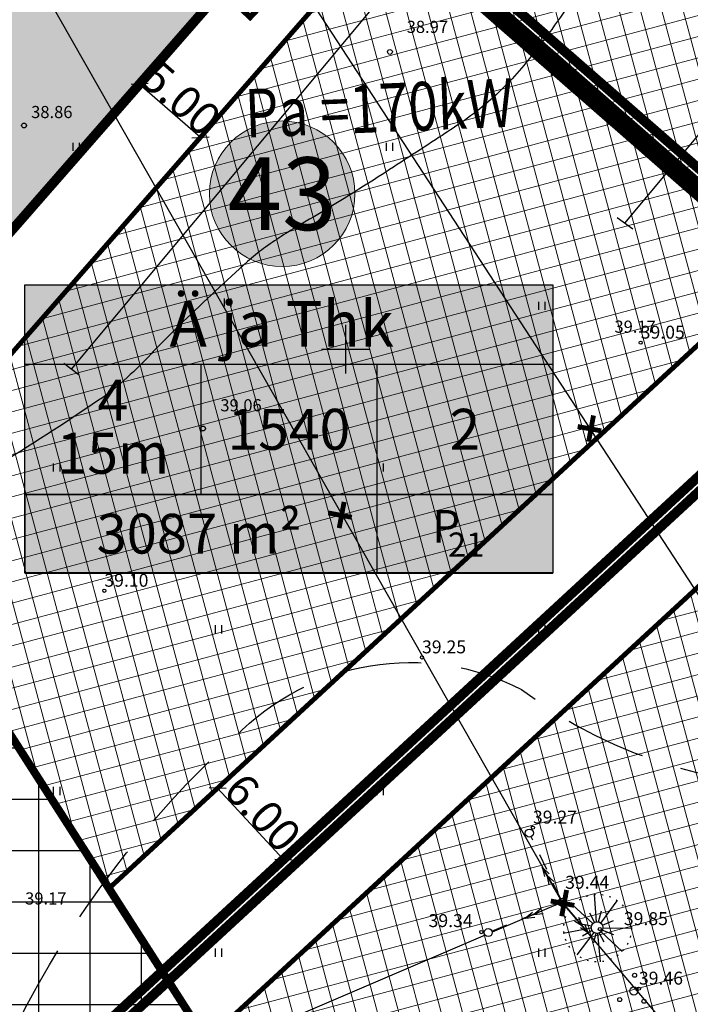
# Model space of a CAD drawing. Units: metres. Extents: x -3353224 to 1681961, y 0 to 8295391.
# Drawn here: x 546680 to 546721, y 6584559 to 6584620 of the extents above; entities that cross this region are included whole.
import ezdxf
from ezdxf.enums import TextEntityAlignment as Align

# ---------------------------------------------------------------- set-up
doc = ezdxf.new("R2010")
doc.units = ezdxf.units.M
for name, pattern in [('6113-lõplik (must)$0$ASFBET', [2, 1, -1]), ('6113-lõplik (must)$0$DASHED', [0.75, 0.5, -0.25]), ('6113-lõplik (must)$0$DOTX2', [12.7, 0, -12.7]), ('CENTERX2', [4, 2.5, -0.5, 0.5, -0.5]), ('DASHED', [0.75, 0.5, -0.25]), ('HIDDEN', [0.375, 0.25, -0.125])]:
    doc.linetypes.add(name, pattern=pattern)
for name, color, linetype in [('51', 7, 'Continuous'), ('6113-lõplik (must)$0$HALJASTUS', 7, 'Continuous'), ('6113-lõplik (must)$0$HORISONTAALID', 7, 'Continuous'), ('6113-lõplik (must)$0$KORGUS', 7, 'Continuous'), ('6113-lõplik (must)$0$KORGUSED2007', 7, 'Continuous'), ('6113-lõplik (must)$0$KPLIIN', 7, 'Continuous'), ('6113-lõplik (must)$0$POLLU_DREEN', 7, 'Continuous'), ('6113-lõplik (must)$0$PUU', 7, 'Continuous'), ('6113-lõplik (must)$0$RISTID', 7, 'Continuous'), ('6113-lõplik (must)$0$teed', 7, 'Continuous'), ('6113-lõplik (must)$0$VORK', 7, 'Continuous'), ('GEE-GES1$0$KPR-EL-TEKST', 174, 'GEE-GES1$0$W_KPROJEKT'), ('GEE-GES1$0$KPR-KPKAABEL', 144, 'GEE-GES1$0$W2_KPROJEKT'), ('GEE-GES1$0$KPR-MPKAABEL', 174, 'Continuous'), ('k-as-ehk_joon', 7, 'CENTERX2'), ('k-as-kr-mod-kr', 1, 'Continuous'), ('k-as-pos-nr', 7, 'Continuous'), ('k-as-pos-põhi', 41, 'Continuous'), ('K-exp-EÕ', 7, 'Continuous'), ('K-exp-hatch-EÕ', 41, 'Continuous'), ('K-haljas', 71, 'Continuous'), ('K-kinnistu', 36, 'Continuous'), ('K-kinnistu-abi', 36, 'Continuous'), ('K-moot', 7, 'Continuous'), ('k-teekaitse', 205, 'Continuous'), ('K-tulemüür', 222, 'DASHED'), ('Liiklus_var.1$0$k-teekaitse', 163, 'Continuous')]:
    doc.layers.add(name, color=color, linetype=linetype)
doc.layers.add('6113-lõplik (must)$0$Level 51', color=7, linetype='Continuous', lineweight=0)
doc.layers.add('K-eh k ala', color=163, linetype='Continuous', lineweight=9)
doc.styles.add('6113-lõplik (must)$0$ROMANC', font='ROMANC.shx', dxfattribs={"height": 0.8})
doc.styles.add('6113-lõplik (must)$0$ROMANS', font='romans', dxfattribs={"height": 0.8})
doc.styles.add('GEE-GES1$0$KPR-jooned', font='romand.shx')
doc.styles.add('GEE-GES1$0$SWISL', font='swissl.ttf', dxfattribs={"height": 2})
doc.styles.add('SWISL', font='swissl.ttf', dxfattribs={"height": 2})
doc.linetypes.add('6113-lõplik (must)$0$DRENAAZ', pattern='A,2.5,-1.5,["D",6113-lõplik (must)$0$ROMANC,S=1.6,R=0,X=-0.8,Y=-0.8],-1.5,7.5', length=13)
doc.linetypes.add('GEE-GES1$0$W2_KPROJEKT', pattern='A,9.5,-1.25,["W2",GEE-GES1$0$KPR-jooned,S=1,R=0,X=-1.05,Y=-0.5],-1.25', length=12)
doc.linetypes.add('GEE-GES1$0$W_KPROJEKT', pattern='A,9.5,-1,["W",GEE-GES1$0$KPR-jooned,S=1,R=0,X=-0.62,Y=-0.5],-1', length=11.5)
doc.dimstyles.new('dim-st_serv500', dxfattribs={"dimtxt": 2, "dimasz": 0.75, "dimexe": 0.18, "dimexo": 0, "dimgap": 0, "dimtad": 1, "dimzin": 0, "dimdsep": 46, "dimtxsty": 'SWISL', "dimblk1": 'OBLIQUE', "dimblk2": 'OBLIQUE', "dimsah": 1, "dimcen": 0.09, "dimclrd": 256, "dimclre": 256, "dimclrt": 256, "dimaunit": 1, "dimazin": 0, "dimtfac": 0.99, "dimtmove": 2, "dimatfit": 3, "dimldrblk": 'OBLIQUE', "dimfxl": 1, "dimtolj": 1, "dimtzin": 0, "dimarcsym": 0})

# ---------------------------------------------------------------- blocks, each defined once
blk = doc.blocks.new('_OBLIQUE')
at = {"color": 0, "linetype": 'ByBlock'}
blk.add_line((-0.5, -0.5), (0.5, 0.5), dxfattribs=at)
blk = doc.blocks.new('*D31')
at = {"layer": 'DEFPOINTS', "color": 0}
for p in [(546688.122, 6584617.384), (546688.122, 6584617.384), (546691.887, 6584614.093), (546691.887, 6584614.093), (546691.023, 6584613.105), (546691.023, 6584613.105)]:
    blk.add_point(p, dxfattribs=at)
at = {"layer": 'K-moot', "lineweight": -2}
for p, q in [((546688.122, 6584617.384), (546687.14, 6584616.26)), ((546688.122, 6584617.384), (546687.14, 6584616.26)), ((546687.259, 6584616.395), (546691.023, 6584613.105)), ((546687.259, 6584616.395), (546691.023, 6584613.105)), ((546691.887, 6584614.093), (546690.905, 6584612.969)), ((546691.887, 6584614.093), (546690.905, 6584612.969))]:
    blk.add_line(p, q, dxfattribs=at)
at = {"layer": 'K-moot', "lineweight": -2, "xscale": 0.75, "yscale": 0.75, "zscale": 0.75}
for p, rotation in [((546687.259, 6584616.395), 138.8440926981962), ((546687.259, 6584616.395), 138.8440926981962), ((546691.023, 6584613.105), 318.8440926981962), ((546691.023, 6584613.105), 318.8440926981962)]:
    blk.add_blockref('_OBLIQUE', p, dxfattribs=dict(at, rotation=rotation))
at = {"layer": 'K-moot', "insert": (546689.817, 6584615.524), "char_height": 2, "attachment_point": 5, "rotation": 318.84409, "style": 'SWISL'}
blk.add_mtext('\\A1;5.00', dxfattribs=at)
blk.add_mtext('\\A1;5.00', dxfattribs=at)
blk = doc.blocks.new('6113-lõplik (must)$0$55')
for p, q in [((0, 5), (-0.35, 3.87)), ((0, 5), (0.35, 3.87)), ((0, 0.5), (0, 5)), ((0, 3.87), (-0.35, 2.74)), ((0, 3.87), (0.35, 2.74))]:
    blk.add_line(p, q)
blk.add_circle((0, 0), 0.5)
blk = doc.blocks.new('6113-lõplik (must)$0$56')
for p, q in [((0, 5), (-0.35, 3.87)), ((0, 5), (0.35, 3.87)), ((0, 0.5), (0, 5)), ((0, 3.87), (-0.35, 2.74)), ((0, 3.87), (0.35, 2.74))]:
    blk.add_line(p, q)
blk = doc.blocks.new('6113-lõplik (must)$0$38')
for centre, radius in [((0.1, 1.94), 0.25), ((0, 0), 0.5), ((-1.74, -1.07), 0.25), ((1.26, -1.27), 0.25)]:
    blk.add_circle(centre, radius)
blk = doc.blocks.new('6113-lõplik (must)$0$41')
for p, q in [((-0.39, -0.5), (-0.39, 0.5)), ((0.41, -0.5), (0.41, 0.5))]:
    blk.add_line(p, q)
blk = doc.blocks.new('6113-lõplik (must)$0$RIST')
at = {"layer": '6113-lõplik (must)$0$VORK'}
for p, q in [((0, -1.5), (0, 1.5)), ((-1.5, 0), (1.5, 0))]:
    blk.add_line(p, q, dxfattribs=at)
blk = doc.blocks.new('6113-lõplik (must)$0$KRGPUNKT')
blk.add_circle((0, 0), 0.15)
blk = doc.blocks.new('6113-lõplik (must)')
at = {"layer": '6113-lõplik (must)$0$HALJASTUS', "ltscale": 0.5}
for points in [[(546715.496, 6584564.59), (546715.379, 6584566.275)], [(546715.773, 6584564.509), (546716.787, 6584565.894)], [(546715.274, 6584564.475), (546714.037, 6584565.612)], [(546715.633, 6584564.581), (546715.805, 6584565.274)], [(546715.388, 6584564.558), (546715.083, 6584565.119)], [(546715.87, 6584564.383), (546716.555, 6584564.669)], [(546715.182, 6584564.184), (546713.45, 6584563.873)], [(546715.19, 6584564.319), (546714.445, 6584564.454)], [(546715.232, 6584564.041), (546714.633, 6584563.691)], [(546715.869, 6584564.075), (546716.565, 6584563.798)], [(546715.904, 6584564.218), (546717.603, 6584564.193)], [(546715.347, 6584563.924), (546714.292, 6584562.54)], [(546715.458, 6584563.877), (546715.308, 6584563.296)], [(546715.558, 6584563.868), (546715.726, 6584562.12)], [(546715.674, 6584563.892), (546715.963, 6584563.349)], [(546715.783, 6584563.96), (546717.086, 6584562.751)]]:
    blk.add_lwpolyline(points, dxfattribs=at)
at = {"layer": '6113-lõplik (must)$0$HALJASTUS', "linetype": '6113-lõplik (must)$0$DOTX2', "ltscale": 0.03}
blk.add_circle((546715.572, 6584564.193), 2.091, dxfattribs=at)
at = {"layer": '6113-lõplik (must)$0$HALJASTUS', "lineweight": -3, "ltscale": 0.5}
blk.add_circle((546715.541, 6584564.23), 0.363, dxfattribs=at)
at = {"layer": '6113-lõplik (must)$0$HORISONTAALID', "ltscale": 0.4}
blk.add_lwpolyline([(546714.155, 6584621.801, -0.007697), (546712.735, 6584619.778, -0.014216), (546711.142, 6584617.711, -0.02133), (546709.986, 6584616.411, -0.025091), (546708.62, 6584615.137, -0.025355), (546707.149, 6584614.019, -0.004859), (546705.784, 6584613.106, -0.00177), (546702.006, 6584610.651, -0.011229), (546697.15, 6584607.673, 0.024002), (546694.913, 6584606.221, 0.028679), (546693.935, 6584605.428, 0.006612), (546689.948, 6584601.702, 0.011821), (546687.977, 6584599.719, -0.015785), (546686.49, 6584598.246, -0.038348), (546684.721, 6584596.838, -0.01131), (546678.289, 6584592.687, -0.013095)], format="xyb", dxfattribs=at)
at = {"layer": '6113-lõplik (must)$0$HORISONTAALID', "linetype": '6113-lõplik (must)$0$DASHED', "ltscale": 10, "flags": 128}
blk.add_lwpolyline([(546652.268, 6584571.457), (546653.717, 6584569.647, 0.007237), (546666.805, 6584553.892, 0.109435), (546671.636, 6584553.157, 0.091783), (546679.67, 6584558.218, -0.092611), (546693.166, 6584576.011, -0.331706), (546710.872, 6584578.957, 0.185868), (546730.904, 6584573.142, -0.412143), (546738.022, 6584567.485, -0.338932), (546734.209, 6584564.853, 0.235591), (546725.975, 6584561.823, -0.175851), (546718.546, 6584555.919, -0.149067), (546701.546, 6584548.334, 0.194442), (546675.202, 6584534.863, 0.194442)], format="xyb", dxfattribs=at)
at = {"layer": '6113-lõplik (must)$0$KORGUS', "lineweight": -3, "ltscale": 0.5}
for centre in [(546718.237, 6584600.401), (546685.075, 6584585.059), (546704.715, 6584580.939), (546711.573, 6584570.411), (546713.592, 6584566.135), (546708.383, 6584563.949), (546715.711, 6584564.133), (546718.125, 6584560.453)]:
    blk.add_circle(centre, 0.1, dxfattribs=at)
at = {"layer": '6113-lõplik (must)$0$KPLIIN', "lineweight": -3}
blk.add_line((546658.493, 6584662.311), (546713.393, 6584565.794), dxfattribs=at)
for points in [[(546689.961, 6584633.626), (546732.886, 6584567.813)], [(546713.163, 6584565.695), (546709.059, 6584563.937)], [(546749.895, 6584522.691), (546713.555, 6584565.603)], [(546708.626, 6584563.751), (546684.35, 6584553.351)]]:
    blk.add_lwpolyline(points, dxfattribs=at)
at = {"layer": '6113-lõplik (must)$0$KPLIIN', "linetype": '6113-lõplik (must)$0$ASFBET', "lineweight": -3}
for points in [[(546713.286, 6584566.019), (546711.457, 6584569.849)], [(546709.041, 6584564.016), (546713.162, 6584565.699)]]:
    blk.add_lwpolyline(points, dxfattribs=at)
at = {"layer": '6113-lõplik (must)$0$KPLIIN', "lineweight": -3}
for centre in [(546711.349, 6584570.075), (546708.809, 6584563.921)]:
    blk.add_circle(centre, 0.25, dxfattribs=at)
at = {"layer": '6113-lõplik (must)$0$Level 51', "linetype": 'Continuous', "lineweight": -3}
blk.add_lwpolyline([(546658.59, 6584533.78), (546694.74, 6584475.78), (546807.1, 6584527.63), (546923.84, 6584662.63), (546966.33, 6584713.8), (547021.65, 6584779.13), (547070.77, 6584838.18), (547100.75, 6584874.2), (547162.67, 6584949.03), (547164.37, 6584954.47), (547161.23, 6584956.65), (547093.92, 6585002.45), (546876.53, 6584734.92)], close=True, dxfattribs=at)
blk.add_lwpolyline([(546607.04, 6584616.78), (546658.59, 6584533.78), (546856.8, 6584716.71), (546808.226, 6584762.158)], dxfattribs=at)
at = {"layer": '6113-lõplik (must)$0$POLLU_DREEN', "linetype": '6113-lõplik (must)$0$DRENAAZ', "ltscale": 0.5}
for p, q in [((546683.045, 6584598.766), (546859.049, 6584809.893)), ((546717.26, 6584607.794), (546874.795, 6584796.767))]:
    blk.add_line(p, q, dxfattribs=at)
for points in [[(546716.776, 6584608.135), (546717.743, 6584607.452)], [(546682.574, 6584599.125), (546683.516, 6584598.407)]]:
    blk.add_lwpolyline(points, dxfattribs=at)
at = {"layer": '6113-lõplik (must)$0$teed', "linetype": '6113-lõplik (must)$0$ASFBET', "ltscale": 0.4}
for points in [[(546493.306, 6584749.276, 0.000006), (546501.931, 6584735.789, 0.000021), (546504.193, 6584732.252, 0.000547)], [(546508.867, 6584724.963, -0.000388), (546515.463, 6584714.682, -0.001127), (546521.509, 6584705.196, 0.001328), (546526.641, 6584697.151, 0.000643), (546531.453, 6584689.674, -0.000436), (546538.557, 6584678.643, -0.000165), (546551.246, 6584658.889, -0.000645), (546554.496, 6584653.812, -0.000135), (546555.057, 6584652.932, 0.000007), (546566.244, 6584635.385, 0.000091), (546569.529, 6584630.235, 0.000043), (546576.541, 6584619.247)], [(546511.238, 6584699.709, 0.000573), (546516.525, 6584691.528, 0.004385), (546524.365, 6584679.657, -0.007105), (546529.164, 6584672.304, -0.001202), (546534.296, 6584664.148, 0.000562), (546545.242, 6584646.702, 0.000139), (546545.866, 6584645.71, 0.000008), (546556.401, 6584628.983, 0.005843), (546559.696, 6584623.884, 0.002773), (546573.959, 6584600.946)]]:
    blk.add_lwpolyline(points, format="xyb", dxfattribs=at)
at = {"layer": '6113-lõplik (must)$0$HALJASTUS', "xscale": 0.5, "yscale": 0.5, "zscale": 0.5}
for p in [(546683.336, 6584612.507), (546702.717, 6584612.507), (546692.704, 6584602.882), (546712.133, 6584602.676), (546682.133, 6584592.676), (546702.133, 6584592.676), (546692.133, 6584582.676), (546712.133, 6584582.676), (546682.133, 6584572.676), (546702.133, 6584572.676), (546692.133, 6584562.676), (546712.133, 6584562.676)]:
    blk.add_blockref('6113-lõplik (must)$0$41', p, dxfattribs=at)
at = {"layer": '6113-lõplik (must)$0$KORGUS'}
for p in [(546702.732, 6584618.381), (546680.112, 6584613.83), (546691.173, 6584595.098)]:
    blk.add_blockref('6113-lõplik (must)$0$KRGPUNKT', p, dxfattribs=at)
at = {"layer": '6113-lõplik (must)$0$KPLIIN', "lineweight": -3, "xscale": 0.5, "yscale": 0.5, "zscale": 0.5}
for name, rotation in [('6113-lõplik (must)$0$55', 29.81745330950104), ('6113-lõplik (must)$0$55', 113.1912452809636), ('6113-lõplik (must)$0$56', 220.2590139841108)]:
    blk.add_blockref(name, (546713.393, 6584565.794), dxfattribs=dict(at, rotation=rotation))
at = {"layer": '6113-lõplik (must)$0$PUU', "xscale": 0.5, "yscale": 0.5, "zscale": 0.5}
blk.add_blockref('6113-lõplik (must)$0$38', (546717.808, 6584560.309), dxfattribs=at)
at = {"layer": '6113-lõplik (must)$0$RISTID'}
blk.add_blockref('6113-lõplik (must)$0$RIST', (546700, 6584600), dxfattribs=at)
at = {"layer": '6113-lõplik (must)$0$KORGUS', "lineweight": -3, "ltscale": 0.5, "style": '6113-lõplik (must)$0$ROMANS'}
for s, p in [('39.05', (546718.237, 6584600.401)), ('39.10', (546685.075, 6584585.059)), ('39.25', (546704.715, 6584580.939)), ('39.27', (546711.573, 6584570.411)), ('39.44', (546713.566, 6584566.38)), ('39.34', (546705.122, 6584564.011)), ('39.85', (546717.194, 6584564.133)), ('39.46', (546718.125, 6584560.453))]:
    blk.add_text(s, height=0.8, dxfattribs=at).set_placement(p, align=Align.BOTTOM_LEFT)
at = {"layer": '6113-lõplik (must)$0$KORGUSED2007', "style": '6113-lõplik (must)$0$ROMANS'}
for s, p in [('38.97', (546703.769, 6584619.556)), ('38.86', (546680.55, 6584614.29)), ('39.17', (546716.614, 6584601.015)), ('39.06', (546692.249, 6584596.155)), ('39.17', (546680.178, 6584565.656))]:
    blk.add_text(s, height=0.75, dxfattribs=at).set_placement(p)
blk = doc.blocks.new('*D67')
at = {"layer": 'DEFPOINTS', "color": 0}
for p in [(546692.525, 6584573.264), (546692.525, 6584573.264), (546696.148, 6584568.442), (546696.148, 6584568.442), (546696.594, 6584568.855), (546696.594, 6584568.855)]:
    blk.add_point(p, dxfattribs=at)
at = {"layer": 'K-moot', "lineweight": -2}
for p, q in [((546692.525, 6584573.264), (546691.946, 6584572.729)), ((546692.525, 6584573.264), (546691.946, 6584572.729)), ((546692.078, 6584572.851), (546696.148, 6584568.442)), ((546692.078, 6584572.851), (546696.148, 6584568.442)), ((546696.594, 6584568.855), (546696.015, 6584568.32)), ((546696.594, 6584568.855), (546696.015, 6584568.32))]:
    blk.add_line(p, q, dxfattribs=at)
at = {"layer": 'K-moot', "lineweight": -2, "xscale": 0.75, "yscale": 0.75, "zscale": 0.75}
for p, rotation in [((546692.078, 6584572.851), 132.7043667920991), ((546692.078, 6584572.851), 132.7043667920991), ((546696.148, 6584568.442), 312.7043667920991), ((546696.148, 6584568.442), 312.7043667920991)]:
    blk.add_blockref('_OBLIQUE', p, dxfattribs=dict(at, rotation=rotation))
at = {"layer": 'K-moot', "insert": (546694.868, 6584571.344), "char_height": 2, "attachment_point": 5, "rotation": 312.70437, "style": 'SWISL'}
blk.add_mtext('\\A1;6.00', dxfattribs=at)
blk.add_mtext('\\A1;6.00', dxfattribs=at)
blk = doc.blocks.new('GEE-GES1')
at = {"layer": 'GEE-GES1$0$KPR-KPKAABEL', "color": 174, "linetype": 'GEE-GES1$0$W2_KPROJEKT', "const_width": 0.3}
for points in [[(546715.319, 6584595.9), (546715.016, 6584594.278)], [(546715.794, 6584594.947), (546714.341, 6584595.218)], [(546699.899, 6584590.554), (546699.596, 6584588.933)], [(546700.374, 6584589.601), (546698.92, 6584589.872)], [(546713.655, 6584566.554), (546713.352, 6584564.933)], [(546714.129, 6584565.601), (546712.676, 6584565.873)]]:
    blk.add_lwpolyline(points, dxfattribs=at)
at = {"layer": 'GEE-GES1$0$KPR-MPKAABEL', "color": 174, "linetype": 'Continuous', "const_width": 0.349}
blk.add_lwpolyline([(546694.415, 6584621.826), (546693.615, 6584620.972), (546694.09, 6584620.527), (546694.89, 6584621.38)], close=True, dxfattribs=at)
at = {"layer": 'GEE-GES1$0$KPR-EL-TEKST', "color": 7, "linetype": 'Continuous', "style": 'GEE-GES1$0$SWISL', "width": 0.8}
blk.add_text('Pa =170kW', height=3, rotation=2.36704, dxfattribs=at).set_placement((546693.832, 6584613.075))
blk = doc.blocks.new('Liiklus_var.1')
at = {"layer": 'Liiklus_var.1$0$k-teekaitse', "const_width": 0.5, "flags": 128}
blk.add_lwpolyline([(546667.773, 6584594.103), (546703.177, 6584538.838), (546715.987, 6584546.453), (546746.083, 6584499.473)], dxfattribs=at)

msp = doc.modelspace()

# ---------------------------------------------------------------- hatches: boundary and pattern name
at = {"layer": 'k-as-pos-põhi'}
h = msp.add_hatch(color=256, dxfattribs=at)
edge = h.paths.add_edge_path()
edge.add_arc((546696.098, 6584609.615), 4.5, 0, 360)
at = {"layer": 'K-eh k ala'}
h = msp.add_hatch(dxfattribs=at)
h.set_pattern_fill('ANSI37', color=256, scale=0.4, angle=60, style=0)
h.paths.add_polyline_path([(546762.651, 6584681.506), (546775.653, 6584674.796), (546785.646, 6584659.207), (546685.391, 6584566.68), (546670.582, 6584589.718), (546752.685, 6584683.65)])
h = msp.add_hatch(dxfattribs=at)
h.set_pattern_fill('ANSI37', color=256, scale=0.4, angle=60, style=0)
h.paths.add_polyline_path([(546715.987, 6584546.453), (546703.177, 6584538.838), (546691.386, 6584557.243), (546747.49, 6584609.023), (546780.874, 6584556.649), (546777.241, 6584554.339), (546780.099, 6584549.865), (546745.168, 6584527.661), (546726.015, 6584530.799)])
at = {"layer": 'K-exp-hatch-EÕ'}
h = msp.add_hatch(color=256, dxfattribs=at)
h.dxf.hatch_style = 2
h.paths.add_polyline_path([(546712.804, 6584591.012), (546680.167, 6584591.012), (546680.167, 6584603.949), (546712.804, 6584603.949)])
h = msp.add_hatch(color=256, dxfattribs=at)
h.dxf.hatch_style = 2
h.paths.add_polyline_path([(546712.804, 6584591.012), (546680.167, 6584591.012), (546680.167, 6584586.139), (546712.804, 6584586.139)])
at = {"layer": 'K-haljas'}
msp.add_hatch(color=256, dxfattribs=at).paths.add_polyline_path([(546646.83, 6584552.714), (546607.04, 6584616.78), (546687.609, 6584693.222), (546725.395, 6584729.071), (546750.858, 6584689.157), (546657.922, 6584582.832)])
at = {"layer": 'k-teekaitse', "ltscale": 0.1}
h = msp.add_hatch(dxfattribs=at)
h.set_pattern_fill('ANSI37', color=256, angle=45, style=0)
edge = h.paths.add_edge_path()
edge.add_arc((546717.236, 6584559.698), 72.881, 214.10147, 237.79073, ccw=False)
edge.add_line((546656.887, 6584518.836), (546597.96, 6584610.718))
edge.add_line((546597.96, 6584610.718), (546634.867, 6584645.788))
edge.add_line((546634.867, 6584645.788), (546703.177, 6584538.838))
edge.add_line((546703.177, 6584538.838), (546715.987, 6584546.453))
edge.add_line((546715.987, 6584546.453), (546743.002, 6584504.282))
edge.add_line((546743.002, 6584504.282), (546738.971, 6584501.354))
edge.add_arc((546706.131, 6584546.181), 55.569, 240.05058, 306.2261, ccw=False)

# ---------------------------------------------------------------- linework, layer by layer
at = {"layer": '51', "color": 5, "linetype": 'Continuous'}
msp.add_lwpolyline([(546658.59, 6584533.78), (546694.74, 6584475.78), (546807.1, 6584527.63), (546923.84, 6584662.63), (546966.33, 6584713.8), (547021.65, 6584779.13), (547070.77, 6584838.18), (547100.75, 6584874.2), (547162.67, 6584949.03), (547164.37, 6584954.47), (547161.23, 6584956.65), (547093.92, 6585002.45), (546876.53, 6584734.92)], close=True, dxfattribs=at)
at = {"layer": 'k-as-ehk_joon', "ltscale": 2, "const_width": 0.3}
for points in [[(546762.651, 6584681.506), (546775.653, 6584674.796), (546785.646, 6584659.207), (546685.391, 6584566.68), (546685.391, 6584566.68), (546670.582, 6584589.718), (546752.685, 6584683.65), (546762.651, 6584681.506)], [(546715.987, 6584546.453), (546703.177, 6584538.838), (546703.177, 6584538.838), (546703.177, 6584538.838), (546691.386, 6584557.243), (546747.49, 6584609.023), (546780.874, 6584556.649), (546777.241, 6584554.339), (546780.099, 6584549.865), (546745.168, 6584527.661), (546726.015, 6584530.799)]]:
    msp.add_lwpolyline(points, close=True, dxfattribs=at)
at = {"layer": 'k-as-kr-mod-kr', "const_width": 0.6}
msp.add_lwpolyline([(546646.83, 6584552.714), (546607.04, 6584616.78), (546687.609, 6584693.222), (546725.395, 6584729.071), (546750.858, 6584689.157), (546750.858, 6584689.157), (546657.922, 6584582.832), (546646.83, 6584552.714)], dxfattribs=at)
for points in [[(546699.638, 6584630.558), (546737.15, 6584673.475), (546774.541, 6584640.792), (546732.412, 6584601.911)], [(546653.407, 6584570.572), (546657.922, 6584582.832), (546699.638, 6584630.558), (546732.412, 6584601.911), (546670.162, 6584544.46)]]:
    msp.add_lwpolyline(points, close=True, dxfattribs=at)
at = {"layer": 'k-as-kr-mod-kr'}
msp.add_lwpolyline([(546729.642, 6584525.138, 0.6, 0.6, 0), (546711.156, 6584516.026, 0.6, 0.6, 0), (546711.156, 6584516.026, 0.6, 0.6, 0), (546693.113, 6584518.624, 0.6, 0.6, 0), (546678.228, 6584531.868, 0.6, 0.6, 0), (546670.156, 6584544.455, 0.6, 0.6, 0), (546748.493, 6584616.752, 0.6, 0.6, 0), (546787.78, 6584555.116, 0.6, 0.6, 0), (546784.152, 6584552.809, 0.6, 0.6, 0), (546787.011, 6584548.335, 0.6, 0.6, 0), (546746.214, 6584522.423, 0.6, 0.6, 0), (546746.214, 6584522.423, 0.6, 0.6, 0), (546740.525, 6584523.355, 0.6, 0.6, 0), (546729.643, 6584525.138, 0, 0, 0)], format="xyseb", close=True, dxfattribs=at)
at = {"layer": 'k-as-pos-nr', "lineweight": 20}
msp.add_circle((546696.07, 6584609.613), 4.5, dxfattribs=at)
at = {"layer": 'K-exp-EÕ'}
for p, q in [((546680.167, 6584591.012), (546680.167, 6584603.949)), ((546712.804, 6584603.949), (546712.804, 6584591.012)), ((546680.167, 6584599.076), (546712.804, 6584599.076)), ((546691.046, 6584599.076), (546691.046, 6584591.012)), ((546701.925, 6584599.076), (546701.925, 6584591.012)), ((546712.804, 6584591.012), (546680.167, 6584591.012)), ((546680.167, 6584591.012), (546680.167, 6584586.139)), ((546680.171, 6584591.01), (546712.808, 6584591.01)), ((546701.925, 6584591.012), (546701.925, 6584586.139)), ((546712.804, 6584591.012), (546712.804, 6584586.139)), ((546680.167, 6584586.139), (546712.804, 6584586.139))]:
    msp.add_line(p, q, dxfattribs=at)
msp.add_lwpolyline([(546680.16, 6584603.97), (546712.797, 6584603.97), (546712.797, 6584586.16), (546680.16, 6584586.16)], close=True, dxfattribs=at)
msp.add_lwpolyline([(546680.167, 6584591.012), (546712.804, 6584591.012)], dxfattribs=at)
at = {"layer": 'K-kinnistu', "const_width": 0.6}
msp.add_lwpolyline([(546658.59, 6584533.78), (546694.74, 6584475.78), (546807.1, 6584527.63), (546923.84, 6584662.63), (546966.33, 6584713.8), (547021.65, 6584779.13), (547070.77, 6584838.18), (547100.75, 6584874.2), (547162.67, 6584949.03), (547164.37, 6584954.47), (547161.23, 6584956.65), (547093.92, 6585002.45), (546876.53, 6584734.92)], close=True, dxfattribs=at)
msp.add_lwpolyline([(546658.59, 6584533.78), (546607.04, 6584616.78), (546784.08, 6584784.75), (546856.8, 6584716.71), (546658.59, 6584533.78)], dxfattribs=at)
at = {"layer": 'K-kinnistu-abi', "const_width": 0.6}
for points in [[(546792.568, 6584657.431), (546749.407, 6584617.596), (546747.91, 6584616.215), (546658.066, 6584533.297), (546606.144, 6584616.895), (546740.93, 6584744.784)], [(546669.558, 6584543.903), (546669.938, 6584543.301), (546793.566, 6584657.398), (546793.183, 6584657.998)]]:
    msp.add_lwpolyline(points, dxfattribs=at)
at = {"layer": 'k-teekaitse', "ltscale": 0.1}
msp.add_lwpolyline([(546678.389, 6584498.032, -0.103734), (546656.887, 6584518.836), (546656.887, 6584518.836), (546597.96, 6584610.718), (546634.867, 6584645.788), (546703.177, 6584538.838), (546715.987, 6584546.453), (546743.002, 6584504.282), (546738.971, 6584501.354), (546738.971, 6584501.354, -0.297047), (546678.389, 6584498.032)], format="xyb", close=True, dxfattribs=at)
at = {"layer": 'K-tulemüür', "linetype": 'HIDDEN', "ltscale": 20, "const_width": 1.2}
msp.add_lwpolyline([(546702.744, 6584626.515), (546727.129, 6584605.201)], dxfattribs=at)

# ---------------------------------------------------------------- block references
for name in ['GEE-GES1', 'Liiklus_var.1', '6113-lõplik (must)']:
    msp.add_blockref(name, (0, 0))

# ---------------------------------------------------------------- texts
at = {"layer": 'k-as-pos-nr', "style": 'SWISL', "width": 0.99}
msp.add_text('43', height=4.5, dxfattribs=at).set_placement((546696.07, 6584609.613), align=Align.MIDDLE_CENTER)
at = {"layer": 'K-exp-EÕ', "style": 'SWISL', "width": 0.99}
for s, height, p in [('Ä ja Thk', 2.8125, (546696.04, 6584601.569)), ('4', 2.531, (546685.607, 6584596.851)), ('1540', 2.5312, (546696.486, 6584595.044)), ('2', 2.531, (546707.365, 6584595.044)), ('15m', 2.5312, (546685.607, 6584593.563)), ('P', 2.025, (546706.216, 6584589.043)), ('21', 1.5, (546707.446, 6584587.912))]:
    msp.add_text(s, height=height, dxfattribs=at).set_placement(p, align=Align.MIDDLE_CENTER)
at = {"layer": 'K-exp-EÕ', "style": 'SWISL'}
for s, p in [('m²', (546697.271, 6584588.589)), ('3087', (546692.05, 6584588.589))]:
    msp.add_text(s, height=2.4609, dxfattribs=at).set_placement(p, align=Align.MIDDLE_RIGHT)

# ---------------------------------------------------------------- dimensions: what is measured, and where the dimension line sits
at = {"layer": 'K-moot'}
for p1, p2, distance, picture, middle in [((546688.122, 6584617.384), (546691.887, 6584614.093), -1.312, '*D31', (546689.817, 6584615.524)), ((546692.525, 6584573.264), (546696.594, 6584568.855), -0.608, '*D67', (546694.868, 6584571.344))]:
    dim = msp.add_aligned_dim(p1=p1, p2=p2, distance=distance, dimstyle='dim-st_serv500', dxfattribs=at)
    dim.commit()
    dim.dimension.update_dxf_attribs({"geometry": picture, "text_midpoint": middle})

doc.saveas('drawing.dxf')
